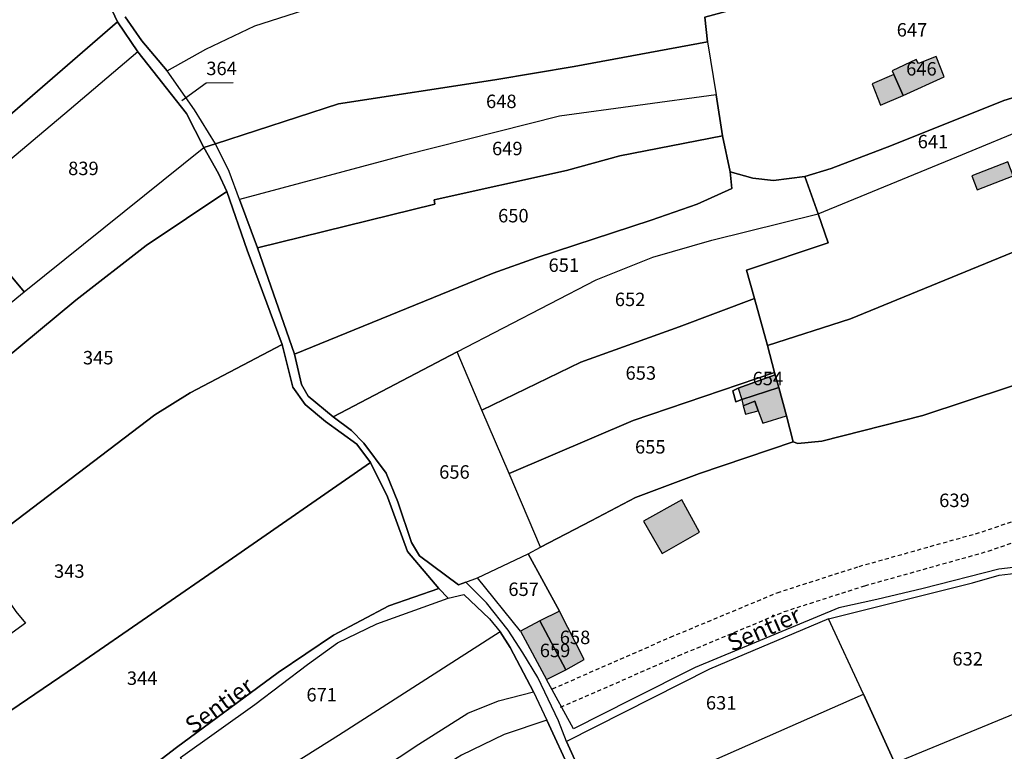
# Model space of a CAD drawing. Units: metres. Extents: x 1031166 to 1039338, y 6327040 to 6336006.
# Drawn here: x 1032607 to 1032753, y 6330375 to 6330483 of the extents above; entities that cross this region are included whole.
import ezdxf
from ezdxf.enums import TextEntityAlignment as Align

# ---------------------------------------------------------------- set-up
doc = ezdxf.new("R2010")
doc.units = ezdxf.units.M
doc.linetypes.add('TOPO1', pattern=[1, 0.6, -0.4])
for name, color, linetype in [('ig_cad_bati_dur', 152, 'CONTINUOUS'), ('ig_cad_bati_dur_hach', 24, 'CONTINUOUS'), ('ig_cad_bati_leger', 215, 'CONTINUOUS'), ('ig_cad_bati_leger_hach', 243, 'CONTINUOUS'), ('ig_cad_detail_lineaire', 252, 'TOPO1'), ('ig_cad_fleche_de_rattachement', 3, 'CONTINUOUS'), ('ig_cad_lieudit', 7, 'ByLayer'), ('ig_cad_nom_voie', 8, 'CONTINUOUS'), ('ig_cad_parcel', 3, 'CONTINUOUS'), ('ig_cad_parcel_num', 3, 'CONTINUOUS')]:
    doc.layers.add(name, color=color, linetype=linetype)
doc.styles.add('Times New Roman', font='times.ttf')

msp = doc.modelspace()

# ---------------------------------------------------------------- hatches: boundary and pattern name
at = {"layer": 'ig_cad_bati_dur_hach'}
for points in [[(1032738.37, 6330472.05), (1032744.49, 6330474.82), (1032743.31, 6330477.84), (1032740.68, 6330476.81), (1032740.32, 6330477.4), (1032736.76, 6330475.74), (1032737, 6330475.19)], [(1032719.88, 6330428.64), (1032719.37, 6330430.49), (1032713.88, 6330428.51), (1032714.39, 6330426.82)], [(1032721.06, 6330424.4), (1032719.88, 6330428.64), (1032714.39, 6330426.82), (1032714.59, 6330425.88), (1032716.35, 6330426.59), (1032716.83, 6330425.18), (1032717.5, 6330423.3)], [(1032699.76, 6330408.77), (1032702.56, 6330403.92), (1032708.09, 6330407.11), (1032705.49, 6330411.93)], [(1032685.37, 6330385.18), (1032688.23, 6330386.64), (1032684.36, 6330393.93), (1032681.48, 6330392.39)], [(1032688.23, 6330386.64), (1032690.95, 6330388.18), (1032687.31, 6330395.34), (1032684.36, 6330393.93)]]:
    msp.add_hatch(color=256, dxfattribs=at).paths.add_polyline_path(points)
at = {"layer": 'ig_cad_bati_leger_hach'}
for points in [[(1032738.37, 6330472.05), (1032737, 6330475.19), (1032733.78, 6330473.81), (1032735, 6330470.63)], [(1032748.59, 6330460.11), (1032749.39, 6330458.03), (1032754.76, 6330460.09), (1032753.93, 6330462.17)], [(1032716.83, 6330425.18), (1032716.35, 6330426.59), (1032714.59, 6330425.88), (1032714.95, 6330424.67)]]:
    msp.add_hatch(color=256, dxfattribs=at).paths.add_polyline_path(points)

# ---------------------------------------------------------------- linework, layer by layer
at = {"layer": 'ig_cad_bati_dur'}
for points in [[(1032738.37, 6330472.05), (1032744.49, 6330474.82), (1032743.31, 6330477.84), (1032740.68, 6330476.81), (1032740.32, 6330477.4), (1032736.76, 6330475.74), (1032737, 6330475.19)], [(1032719.88, 6330428.64), (1032719.37, 6330430.49), (1032713.88, 6330428.51), (1032714.39, 6330426.82)], [(1032721.06, 6330424.4), (1032719.88, 6330428.64), (1032714.39, 6330426.82), (1032714.59, 6330425.88), (1032716.35, 6330426.59), (1032716.83, 6330425.18), (1032717.5, 6330423.3)], [(1032699.76, 6330408.77), (1032702.56, 6330403.92), (1032708.09, 6330407.11), (1032705.49, 6330411.93)], [(1032685.37, 6330385.18), (1032688.23, 6330386.64), (1032684.36, 6330393.93), (1032681.48, 6330392.39)], [(1032688.23, 6330386.64), (1032690.95, 6330388.18), (1032687.31, 6330395.34), (1032684.36, 6330393.93)]]:
    msp.add_lwpolyline(points, close=True, dxfattribs=at)
at = {"layer": 'ig_cad_bati_leger'}
for points in [[(1032738.37, 6330472.05), (1032737, 6330475.19), (1032733.78, 6330473.81), (1032735, 6330470.63)], [(1032748.59, 6330460.11), (1032749.39, 6330458.03), (1032754.76, 6330460.09), (1032753.93, 6330462.17)], [(1032716.83, 6330425.18), (1032716.35, 6330426.59), (1032714.59, 6330425.88), (1032714.95, 6330424.67)]]:
    msp.add_lwpolyline(points, close=True, dxfattribs=at)
at = {"layer": 'ig_cad_detail_lineaire'}
for points in [[(1032686.26, 6330383.82), (1032703.78, 6330391.49), (1032719.67, 6330398.11), (1032731.83, 6330402.02), (1032750.13, 6330407.16), (1032767.78, 6330413.22), (1032781.29, 6330418.14), (1032799.75, 6330425.08), (1032823.24, 6330432.32)], [(1032687.45, 6330381.07), (1032704.96, 6330388.73), (1032720.71, 6330395.3), (1032732.69, 6330399.15), (1032751.03, 6330404.29), (1032768.78, 6330410.39), (1032782.33, 6330415.33), (1032800.71, 6330422.24), (1032824.13, 6330429.45)]]:
    msp.add_lwpolyline(points, dxfattribs=at)
at = {"layer": 'ig_cad_fleche_de_rattachement'}
msp.add_lwpolyline([(1032631.12, 6330471.31), (1032634.78, 6330473.96), (1032638.76, 6330473.97)], dxfattribs=at)
at = {"layer": 'ig_cad_lieudit'}
for points in [[(1032604.91, 6330528.56), (1032607.64, 6330517.81), (1032609.07, 6330512.13), (1032609.51, 6330509.26), (1032611.21, 6330504.32), (1032613.65, 6330499.5), (1032616.41, 6330493.66), (1032619.6, 6330487.3), (1032621.56, 6330482.99), (1032624.59, 6330478.54), (1032631.83, 6330469.39), (1032634.41, 6330464.33), (1032636.17, 6330464.88), (1032654.43, 6330470.82), (1032677.68, 6330474.37), (1032689.48, 6330476.39), (1032709.28, 6330480.06), (1032708.89, 6330483.69), (1032723.42, 6330487.68), (1032728.55, 6330489.58), (1032737.06, 6330494), (1032754.06, 6330501.21)], [(1032610.08, 6330359.52), (1032630.33, 6330375.07), (1032645.48, 6330386.25), (1032653.68, 6330391.81), (1032661.9, 6330396.17), (1032669.33, 6330398.74), (1032664.67, 6330404.23), (1032661.71, 6330412.35), (1032659.18, 6330417.47), (1032657.18, 6330420.19), (1032652.51, 6330423.56), (1032649.48, 6330426.11), (1032647.63, 6330428.7), (1032646.05, 6330435.04), (1032640.88, 6330449.04), (1032637.84, 6330457.78), (1032636.61, 6330460.48), (1032634.41, 6330464.33), (1032631.83, 6330469.39), (1032624.59, 6330478.54), (1032621.56, 6330482.99), (1032619.6, 6330487.3)], [(1032708.89, 6330483.69), (1032709.28, 6330480.06), (1032689.48, 6330476.39), (1032677.68, 6330474.37), (1032654.43, 6330470.82), (1032636.17, 6330464.88), (1032634.41, 6330464.33), (1032636.61, 6330460.48), (1032637.84, 6330457.78), (1032640.88, 6330449.04), (1032646.05, 6330435.04), (1032647.63, 6330428.7), (1032649.48, 6330426.11), (1032652.51, 6330423.56), (1032657.18, 6330420.19), (1032659.18, 6330417.47), (1032661.71, 6330412.35), (1032664.67, 6330404.23), (1032669.33, 6330398.74), (1032661.9, 6330396.17), (1032653.68, 6330391.81), (1032645.48, 6330386.25), (1032630.33, 6330375.07), (1032610.08, 6330359.52)]]:
    msp.add_lwpolyline(points, dxfattribs=at)
at = {"layer": 'ig_cad_parcel'}
for points in [[(1032636.17, 6330464.88), (1032633.03, 6330469.92), (1032628.97, 6330475.72), (1032634.71, 6330478.95), (1032642, 6330482.42), (1032652.99, 6330485.94), (1032664.14, 6330488.52), (1032675.8, 6330490.19), (1032687.63, 6330492.65), (1032696.32, 6330495.02), (1032702.36, 6330497.27), (1032717.4, 6330503.42), (1032723.42, 6330487.68), (1032708.89, 6330483.69), (1032709.28, 6330480.06), (1032689.48, 6330476.39), (1032677.68, 6330474.37), (1032654.43, 6330470.82)], [(1032762.04, 6330490.95), (1032760.15, 6330496.84), (1032760.54, 6330497.35), (1032758.1, 6330503.24), (1032754.06, 6330501.21), (1032737.06, 6330494), (1032728.55, 6330489.58), (1032723.42, 6330487.68), (1032708.89, 6330483.69), (1032709.28, 6330480.06), (1032710.59, 6330472.17), (1032711.51, 6330466.06), (1032712.66, 6330460.72), (1032716.03, 6330459.78), (1032719.12, 6330459.41), (1032723.75, 6330460.01), (1032727.7, 6330461.2), (1032736.64, 6330464.63), (1032753.37, 6330471.31), (1032765.53, 6330475.01), (1032764.35, 6330479.74)], [(1032616.41, 6330493.66), (1032619.6, 6330487.3), (1032621.56, 6330482.99), (1032597.76, 6330462.41), (1032574.12, 6330443.63), (1032561.08, 6330433.8), (1032560.39, 6330434.55), (1032554.51, 6330441.03), (1032587.82, 6330468.83), (1032599.78, 6330480.2), (1032607.38, 6330486.92), (1032612.55, 6330491.13)], [(1032808.48, 6330470.91), (1032807.43, 6330470.48), (1032801.53, 6330467.92), (1032730.55, 6330438.86), (1032718.22, 6330434.87), (1032716.28, 6330441.89), (1032715.1, 6330446.09), (1032727.23, 6330450.14), (1032725.73, 6330454.48), (1032746.35, 6330462.94), (1032758.11, 6330467.79), (1032766.56, 6330470.79), (1032765.53, 6330475.01), (1032764.35, 6330479.74), (1032785.08, 6330483.12), (1032800.89, 6330489.96), (1032802.92, 6330486.07), (1032805.17, 6330478.72)], [(1032621.56, 6330482.99), (1032624.59, 6330478.54), (1032614.41, 6330469.89), (1032597.34, 6330455.54), (1032580.81, 6330442.31), (1032564.61, 6330430.02), (1032561.08, 6330433.8), (1032574.12, 6330443.63), (1032597.76, 6330462.41)], [(1032639.71, 6330456.58), (1032638.17, 6330460.74), (1032636.17, 6330464.88), (1032654.43, 6330470.82), (1032677.68, 6330474.37), (1032689.48, 6330476.39), (1032709.28, 6330480.06), (1032710.59, 6330472.17), (1032687.29, 6330468.97), (1032664.16, 6330463.15)], [(1032607.68, 6330442.88), (1032634.41, 6330464.33), (1032631.83, 6330469.39), (1032624.59, 6330478.54), (1032614.41, 6330469.89), (1032597.34, 6330455.54), (1032601.86, 6330449.98), (1032602.95, 6330450.69), (1032604.52, 6330448.81), (1032603.47, 6330447.86)], [(1032744.49, 6330474.82), (1032743.31, 6330477.84), (1032740.68, 6330476.81), (1032740.32, 6330477.4), (1032736.76, 6330475.74), (1032737, 6330475.19), (1032733.78, 6330473.81), (1032735, 6330470.63), (1032738.37, 6330472.05)], [(1032744.49, 6330474.82), (1032743.31, 6330477.84), (1032740.68, 6330476.81), (1032740.32, 6330477.4), (1032736.76, 6330475.74), (1032737, 6330475.19), (1032733.78, 6330473.81), (1032735, 6330470.63), (1032738.37, 6330472.05)], [(1032725.73, 6330454.48), (1032746.35, 6330462.94), (1032758.11, 6330467.79), (1032766.56, 6330470.79), (1032765.53, 6330475.01), (1032753.37, 6330471.31), (1032736.64, 6330464.63), (1032727.7, 6330461.2), (1032723.75, 6330460.01)], [(1032639.71, 6330456.58), (1032642.4, 6330449.38), (1032668.75, 6330455.9), (1032668.68, 6330456.52), (1032688.31, 6330460.88), (1032696.27, 6330463.06), (1032711.51, 6330466.06), (1032710.59, 6330472.17), (1032687.29, 6330468.97), (1032664.16, 6330463.15)], [(1032814.9, 6330453.97), (1032795.46, 6330444.91), (1032787.72, 6330441.92), (1032776.4, 6330437.46), (1032765.68, 6330432.63), (1032760.65, 6330430.86), (1032741.29, 6330424.45), (1032726.3, 6330420.63), (1032722.71, 6330420.3), (1032722.01, 6330420.53), (1032721.06, 6330424.4), (1032719.88, 6330428.64), (1032719.37, 6330430.49), (1032719.25, 6330430.88), (1032718.22, 6330434.87), (1032730.55, 6330438.86), (1032801.53, 6330467.92), (1032807.43, 6330470.48), (1032808.48, 6330470.91), (1032811.01, 6330465.43)], [(1032642.4, 6330449.38), (1032647.88, 6330433.58), (1032677.41, 6330445.61), (1032683.84, 6330447.91), (1032700.92, 6330453.52), (1032707.75, 6330455.89), (1032712.92, 6330458.21), (1032712.66, 6330460.72), (1032711.51, 6330466.06), (1032696.27, 6330463.06), (1032688.31, 6330460.88), (1032668.68, 6330456.52), (1032668.75, 6330455.9)], [(1032607.68, 6330442.88), (1032634.41, 6330464.33), (1032636.61, 6330460.48), (1032637.84, 6330457.78), (1032625.86, 6330449.73), (1032615.38, 6330441.63), (1032599.29, 6330428.3), (1032593.84, 6330423.52), (1032590.71, 6330420.15), (1032593.71, 6330415.67), (1032578.63, 6330405.18), (1032571.08, 6330399.56), (1032556.48, 6330386.82), (1032554.82, 6330387.89), (1032553.41, 6330388.29), (1032551.29, 6330387.42), (1032553.7, 6330392.8), (1032557.46, 6330396.81), (1032568.26, 6330406.92), (1032576.51, 6330414.01), (1032590.63, 6330426.48), (1032596.67, 6330433.21), (1032602.69, 6330438.79)], [(1032647.88, 6330433.58), (1032648.91, 6330429.07), (1032649.94, 6330427.34), (1032653.65, 6330424.29), (1032672.08, 6330433.95), (1032692.73, 6330444.64), (1032701.15, 6330448.03), (1032709.93, 6330450.52), (1032725.73, 6330454.48), (1032723.75, 6330460.01), (1032719.12, 6330459.41), (1032716.03, 6330459.78), (1032712.66, 6330460.72), (1032712.92, 6330458.21), (1032707.75, 6330455.89), (1032700.92, 6330453.52), (1032683.84, 6330447.91), (1032677.41, 6330445.61)], [(1032637.84, 6330457.78), (1032640.88, 6330449.04), (1032646.05, 6330435.04), (1032632.38, 6330427.84), (1032627.14, 6330424.55), (1032600.94, 6330404.67), (1032593.71, 6330415.67), (1032590.71, 6330420.15), (1032593.84, 6330423.52), (1032599.29, 6330428.3), (1032615.38, 6330441.63), (1032625.86, 6330449.73)], [(1032567.33, 6330425.97), (1032571.79, 6330420.09), (1032576.51, 6330414.01), (1032590.63, 6330426.48), (1032596.67, 6330433.21), (1032602.69, 6330438.79), (1032607.68, 6330442.88), (1032603.47, 6330447.86), (1032604.52, 6330448.81), (1032602.95, 6330450.69), (1032601.86, 6330449.98), (1032597.34, 6330455.54), (1032580.81, 6330442.31), (1032564.61, 6330430.02)], [(1032725.73, 6330454.48), (1032727.23, 6330450.14), (1032715.1, 6330446.09), (1032716.28, 6330441.89), (1032705.08, 6330437.63), (1032690.47, 6330432.42), (1032675.74, 6330425.26), (1032672.08, 6330433.95), (1032692.73, 6330444.64), (1032701.15, 6330448.03), (1032709.93, 6330450.52)], [(1032718.22, 6330434.87), (1032719.25, 6330430.88), (1032698.26, 6330423.73), (1032679.8, 6330415.86), (1032675.74, 6330425.26), (1032690.47, 6330432.42), (1032705.08, 6330437.63), (1032716.28, 6330441.89)], [(1032673.36, 6330399.67), (1032675.09, 6330400.34), (1032682.64, 6330403.87), (1032684.48, 6330404.9), (1032679.8, 6330415.86), (1032675.74, 6330425.26), (1032672.08, 6330433.95), (1032653.65, 6330424.29), (1032656.37, 6330422.25), (1032658.18, 6330420.33), (1032661.51, 6330415.88), (1032663.25, 6330411.63), (1032665.3, 6330405.56), (1032666.48, 6330403.61), (1032672.3, 6330399.26)], [(1032719.88, 6330428.64), (1032721.06, 6330424.4), (1032722.01, 6330420.53), (1032708.12, 6330415.84), (1032698.61, 6330412.29), (1032692.02, 6330408.81), (1032684.48, 6330404.9), (1032679.8, 6330415.86), (1032698.26, 6330423.73), (1032719.25, 6330430.88), (1032719.37, 6330430.49), (1032713.88, 6330428.51), (1032713.06, 6330428.15), (1032713.53, 6330426.5), (1032714.39, 6330426.82)], [(1032719.37, 6330430.49), (1032719.88, 6330428.64), (1032714.39, 6330426.82), (1032713.53, 6330426.5), (1032713.06, 6330428.15), (1032713.88, 6330428.51)], [(1032659.18, 6330417.47), (1032661.71, 6330412.35), (1032664.67, 6330404.23), (1032669.33, 6330398.74), (1032661.9, 6330396.17), (1032653.68, 6330391.81), (1032645.48, 6330386.25), (1032630.33, 6330375.07), (1032610.08, 6330359.52), (1032605.87, 6330356.24), (1032603.24, 6330355.25), (1032598.34, 6330354.76), (1032593.21, 6330354.68), (1032588.28, 6330354), (1032581.29, 6330353.04), (1032563.56, 6330348.72), (1032566.66, 6330352.58), (1032570.3, 6330355.64), (1032579.9, 6330362.64), (1032597.28, 6330374.88), (1032615.34, 6330387.12), (1032638.01, 6330402.78)], [(1032682.64, 6330403.87), (1032687.31, 6330395.34), (1032684.36, 6330393.93), (1032681.48, 6330392.39), (1032675.09, 6330400.34)], [(1032765.38, 6330384.4), (1032737.16, 6330372.77), (1032732.51, 6330383), (1032727.28, 6330394.21), (1032748.68, 6330399.56), (1032752.67, 6330400.74), (1032759.42, 6330401.5)], [(1032604.51, 6330398.19), (1032604.98, 6330397.5), (1032606.47, 6330395.32), (1032607.89, 6330393.6), (1032597.34, 6330385.96), (1032596.17, 6330387.88), (1032594.44, 6330389.87), (1032592, 6330393.21), (1032598.62, 6330398.21), (1032600.54, 6330395.51), (1032601.64, 6330396.22)], [(1032604.51, 6330398.19), (1032604.98, 6330397.5), (1032606.47, 6330395.32), (1032607.89, 6330393.6), (1032597.34, 6330385.96), (1032596.17, 6330387.88), (1032594.44, 6330389.87), (1032592, 6330393.21), (1032598.62, 6330398.21), (1032600.54, 6330395.51), (1032601.64, 6330396.22)], [(1032670.72, 6330397.29), (1032673.06, 6330397.85), (1032676.88, 6330394.2), (1032678.45, 6330392.27), (1032654.42, 6330376.89), (1032635.74, 6330365.11), (1032630.94, 6330373.61), (1032642.01, 6330381.49), (1032649.81, 6330387.44), (1032654.31, 6330390.67), (1032660.14, 6330393.5)], [(1032685.37, 6330385.18), (1032688.23, 6330386.64), (1032684.36, 6330393.93), (1032681.48, 6330392.39)], [(1032688.23, 6330386.64), (1032690.95, 6330388.18), (1032687.31, 6330395.34), (1032684.36, 6330393.93)], [(1032688.35, 6330375.99), (1032693.03, 6330365.62), (1032732.51, 6330383), (1032727.28, 6330394.21), (1032709.6, 6330386.72)], [(1032683.41, 6330383.36), (1032679.94, 6330389.95), (1032678.45, 6330392.27), (1032654.42, 6330376.89), (1032635.74, 6330365.11), (1032618.62, 6330354.28), (1032619.13, 6330352.79), (1032619.37, 6330351.06), (1032619.19, 6330349.93), (1032611.87, 6330340.34), (1032619.47, 6330345.53), (1032627.65, 6330349.66), (1032635.02, 6330353.69), (1032644.37, 6330360.02), (1032657.76, 6330369.86), (1032666.37, 6330375.57), (1032673.65, 6330380.21), (1032678.2, 6330382.03)], [(1032697.36, 6330356.43), (1032704.25, 6330341.58), (1032770, 6330370.69), (1032765.38, 6330384.4), (1032737.16, 6330372.77), (1032703.44, 6330358.91), (1032705.04, 6330354.6), (1032700.39, 6330352.71), (1032698.5, 6330356.9)], [(1032693.03, 6330365.62), (1032732.51, 6330383), (1032737.16, 6330372.77), (1032703.44, 6330358.91), (1032698.5, 6330356.9), (1032697.36, 6330356.43)], [(1032708.79, 6330325.59), (1032702.83, 6330341.2), (1032696.25, 6330355.66), (1032685.41, 6330379.14), (1032679.09, 6330377.01), (1032672.7, 6330373.97), (1032666.28, 6330369.99), (1032652.38, 6330360.2), (1032642.62, 6330353.3), (1032634.94, 6330348.7), (1032647.22, 6330329.91), (1032666.48, 6330299.84), (1032688.16, 6330314.14), (1032694.89, 6330318.69)]]:
    msp.add_lwpolyline(points, close=True, dxfattribs=at)
for points in [[(1032619.6, 6330487.3), (1032621.56, 6330482.99), (1032624.59, 6330478.54), (1032631.83, 6330469.39), (1032634.41, 6330464.33), (1032636.17, 6330464.88), (1032633.03, 6330469.92), (1032628.97, 6330475.72), (1032625.2, 6330480.18), (1032622.72, 6330483.78)], [(1032622.72, 6330483.78), (1032625.2, 6330480.18), (1032628.97, 6330475.72), (1032634.71, 6330478.95), (1032642, 6330482.42), (1032652.99, 6330485.94)], [(1032693.03, 6330365.62), (1032688.35, 6330375.99), (1032687.13, 6330379.03), (1032684.05, 6330385.5), (1032681.86, 6330389.17), (1032679.65, 6330392.54), (1032676.43, 6330396.62), (1032673.36, 6330399.67), (1032672.3, 6330399.26), (1032666.48, 6330403.61), (1032665.3, 6330405.56), (1032663.25, 6330411.63), (1032661.51, 6330415.88), (1032658.18, 6330420.33), (1032656.37, 6330422.25), (1032653.65, 6330424.29), (1032649.94, 6330427.34), (1032648.91, 6330429.07), (1032647.88, 6330433.58), (1032642.4, 6330449.38), (1032639.71, 6330456.58), (1032638.17, 6330460.74), (1032636.17, 6330464.88), (1032634.41, 6330464.33), (1032636.61, 6330460.48), (1032637.84, 6330457.78), (1032640.88, 6330449.04), (1032646.05, 6330435.04), (1032647.63, 6330428.7), (1032649.48, 6330426.11), (1032652.51, 6330423.56), (1032657.18, 6330420.19), (1032659.18, 6330417.47), (1032661.71, 6330412.35), (1032664.67, 6330404.23), (1032669.33, 6330398.74), (1032670.72, 6330397.29), (1032673.06, 6330397.85), (1032676.88, 6330394.2), (1032678.45, 6330392.27), (1032679.94, 6330389.95), (1032683.41, 6330383.36), (1032685.41, 6330379.14), (1032696.25, 6330355.66)], [(1032557.08, 6330370.76), (1032559.55, 6330376.22), (1032560.91, 6330380.6), (1032568.16, 6330384.95), (1032575.98, 6330389.51), (1032589.78, 6330396.52), (1032601.74, 6330403.51), (1032600.94, 6330404.67), (1032627.14, 6330424.55), (1032632.38, 6330427.84), (1032646.05, 6330435.04), (1032647.63, 6330428.7), (1032649.48, 6330426.11), (1032652.51, 6330423.56), (1032657.18, 6330420.19), (1032659.18, 6330417.47), (1032638.01, 6330402.78), (1032615.34, 6330387.12), (1032597.28, 6330374.88), (1032579.9, 6330362.64)], [(1032760.28, 6330402.5), (1032752.59, 6330401.59), (1032741.35, 6330398.74), (1032734.48, 6330397.08), (1032728.81, 6330395.84), (1032707.45, 6330387), (1032698.12, 6330382.3), (1032689.35, 6330377.85), (1032685.37, 6330385.18), (1032688.23, 6330386.64), (1032690.95, 6330388.18), (1032687.31, 6330395.34), (1032682.64, 6330403.87), (1032684.48, 6330404.9), (1032692.02, 6330408.81), (1032698.61, 6330412.29), (1032708.12, 6330415.84), (1032722.01, 6330420.53), (1032722.71, 6330420.3), (1032726.3, 6330420.63), (1032741.29, 6330424.45), (1032760.65, 6330430.86)], [(1032657.76, 6330369.86), (1032666.37, 6330375.57), (1032673.65, 6330380.21), (1032678.2, 6330382.03), (1032683.41, 6330383.36), (1032685.41, 6330379.14), (1032679.09, 6330377.01), (1032672.7, 6330373.97)]]:
    msp.add_lwpolyline(points, dxfattribs=at)

# ---------------------------------------------------------------- texts
at = {"layer": 'ig_cad_nom_voie', "style": 'Times New Roman'}
for rotation, p in [(23.6, (1032713.24, 6330388.6)), (35.8, (1032633.24, 6330376.36))]:
    msp.add_text('Sentier', height=2.5, rotation=rotation, dxfattribs=at).set_placement(p, align=Align.BOTTOM_LEFT)
at = {"layer": 'ig_cad_parcel_num', "style": 'Times New Roman'}
for s, p in [('647', (1032737.43, 6330480.2)), ('364', (1032634.78, 6330474.46)), ('646', (1032738.83, 6330474.4)), ('648', (1032676.37, 6330469.56)), ('641', (1032740.55, 6330463.58)), ('649', (1032677.26, 6330462.55)), ('839', (1032614.24, 6330459.59)), ('650', (1032678.16, 6330452.56)), ('651', (1032685.66, 6330445.2)), ('652', (1032695.52, 6330440.11)), ('345', (1032616.44, 6330431.44)), ('653', (1032697.11, 6330429.16)), ('654', (1032716, 6330428.34)), ('655', (1032698.52, 6330418.18)), ('656', (1032669.4, 6330414.44)), ('639', (1032743.74, 6330410.22)), ('343', (1032612.14, 6330399.7)), ('657', (1032679.69, 6330397)), ('658', (1032687.33, 6330389.84)), ('659', (1032684.36, 6330387.9)), ('632', (1032745.71, 6330386.65)), ('344', (1032622.97, 6330383.77)), ('671', (1032649.67, 6330381.31)), ('631', (1032709.06, 6330380.1))]:
    msp.add_text(s, height=2, dxfattribs=at).set_placement(p, align=Align.BOTTOM_LEFT)

doc.saveas('drawing.dxf')
